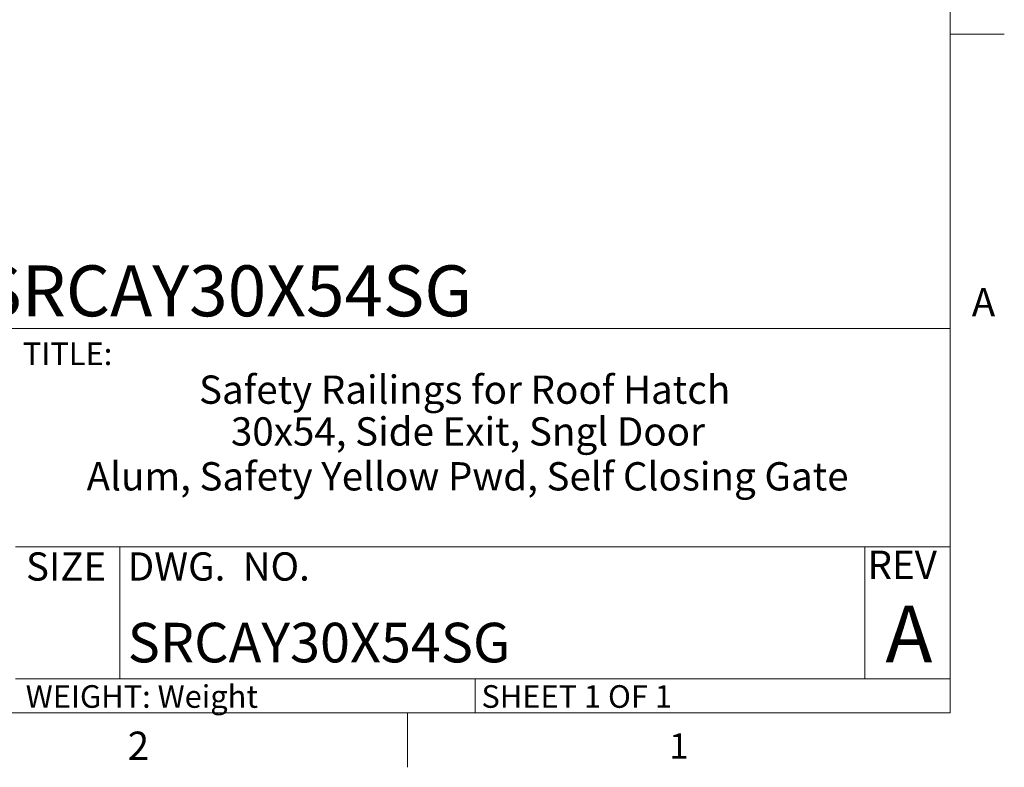
# Model space of a CAD drawing. Units: inches. Extents: x 0.3 to 16.7, y 0.3 to 10.7.
# Drawn here: x 13.1 to 16.7, y 0.3 to 3.1 of the extents above; entities that cross this region are included whole.
import ezdxf

# ---------------------------------------------------------------- set-up
doc = ezdxf.new("R2010")
doc.units = ezdxf.units.IN
doc.header["$MEASUREMENT"] = 0
doc.layers.add('FORMAT', color=7, linetype='Continuous')
doc.styles.add('SLDTEXTSTYLE0', font='TXT', dxfattribs={"width": 0.605})

msp = doc.modelspace()

# ---------------------------------------------------------------- linework, layer by layer
at = {"color": 7, "linetype": 'Continuous', "lineweight": 18}
for p, q in [((16.5, 0.5), (16.5, 10.49986)), ((16.5, 3), (16.7, 3)), ((11.23776, 1.91584), (16.5, 1.91584)), ((13.05532, 1.11194), (16.5, 1.11194)), ((13.43965, 1.11194), (13.43965, 0.62603)), ((16.18634, 1.11194), (16.18634, 0.62603)), ((13.05532, 0.62603), (16.5, 0.62603)), ((14.7492, 0.62603), (14.7492, 0.5)), ((16.5, 0.5), (0.5, 0.5)), ((14.5, 0.5), (14.5, 0.3))]:
    msp.add_line(p, q, dxfattribs=at)

# ---------------------------------------------------------------- texts
at = {"color": 7, "linetype": 'Continuous', "lineweight": 0, "style": 'SLDTEXTSTYLE0'}
for s, insert, char_height, attachment_point in [('A', (16.5801, 2.06487), 0.10417, 1), ('TITLE:', (13.08208, 1.86488), 0.083333, 1), ('Alum, Safety Yellow Pwd, Self Closing Gate', (14.72158, 1.4239), 0.1041667, 2), ('SIZE', (13.09362, 1.09172), 0.104167, 1), ('DWG.  NO.', (13.46868, 1.09172), 0.104167, 1), ('REV', (16.1958, 1.09805), 0.104167, 1), ('SRCAY30X54SG', (13.46868, 0.83222), 0.1458333, 1), ('2', (13.46868, 0.43142), 0.10417, 1), ('1', (15.46482, 0.42514), 0.09375, 1)]:
    msp.add_mtext(s, dxfattribs=dict(at, insert=insert, char_height=char_height, attachment_point=attachment_point))
at = {"layer": 'FORMAT', "color": 7, "style": 'SLDTEXTSTYLE0'}
for s, insert, char_height, attachment_point in [('SRCAY30X54SG', (13.83203, 2.14868), 0.1875, 2), ('Safety Railings for Roof Hatch', (14.71078, 1.7431), 0.1041667, 2), ('30x54, Side Exit, Sngl Door', (14.72295, 1.58916), 0.1041667, 2), ('A', (16.34841, 0.89551), 0.20833, 2), ('WEIGHT: Weight', (13.09249, 0.60244), 0.0833333, 1), ('SHEET 1 OF 1', (14.77257, 0.60244), 0.0833333, 1)]:
    msp.add_mtext(s, dxfattribs=dict(at, insert=insert, char_height=char_height, attachment_point=attachment_point))

doc.saveas('drawing.dxf')
